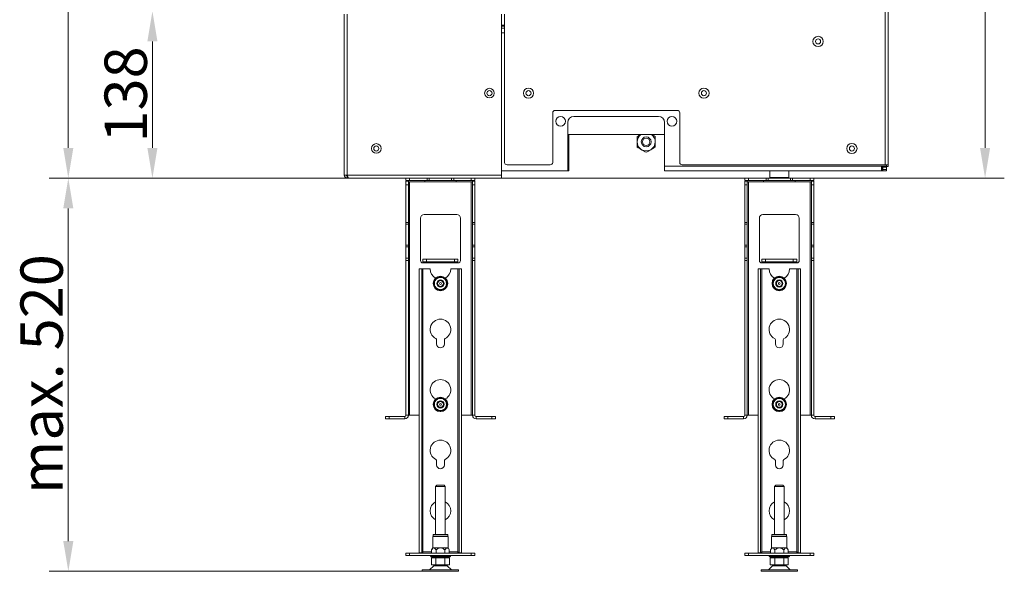
# Model space of a CAD drawing. Extents: x 3439 to 6506, y -1562 to 841.
# Drawn here: x 3439 to 4252, y -414 to 42 of the extents above; entities that cross this region are included whole.
import ezdxf

# ---------------------------------------------------------------- set-up
doc = ezdxf.new("R2010")
doc.units = 0
doc.header["$LTSCALE"] = 5
doc.layers.add('STELLFUSSVERLÄNGERUNG', color=3, linetype='Continuous')
doc.styles.add('Brunner 2014', font='arial.ttf', dxfattribs={"height": 35})
doc.dimstyles.new('Brunner 2014', dxfattribs={"dimscale": 5, "dimtxt": 35, "dimasz": 5, "dimexe": 3.175, "dimexo": 0, "dimgap": 0.762, "dimtad": 1, "dimdec": 0, "dimrnd": 1e-08, "dimtxsty": 'Brunner 2014', "dimcen": 0.09, "dimdle": 10, "dimclrd": 7, "dimclre": 7, "dimclrt": 7, "dimadec": 1, "dimazin": 2, "dimtfac": 0.666667, "dimtdec": 0, "dimtmove": 0, "dimatfit": 3, "dimldrblk": 'Filled-1', "dimfxl": 1, "dimtolj": 1, "dimlwd": 5, "dimlwe": 5, "dimarcsym": 0})

# ---------------------------------------------------------------- blocks, each defined once
blk = doc.blocks.new('*D112')
at = {"layer": 'Defpoints', "color": 0, "lineweight": 5}
for p in [(3639.97, 48.94), (3548.48, -89.06), (3710.47, -89.06)]:
    blk.add_point(p, dxfattribs=at)
at = {"layer": 'STELLFUSSVERLÄNGERUNG', "color": 7, "linetype": 'Continuous', "lineweight": 5}
for p, q in [((3639.97, 48.94), (3532.61, 48.94)), ((3548.48, 23.94), (3548.48, -64.06)), ((3710.47, -89.06), (3532.61, -89.06))]:
    blk.add_line(p, q, dxfattribs=at)
at = {"layer": 'STELLFUSSVERLÄNGERUNG', "color": 7, "lineweight": 5}
for points in [[(3544.32, 23.94), (3552.65, 23.94), (3548.48, 48.94)], [(3544.32, -64.06), (3552.65, -64.06), (3548.48, -89.06)]]:
    blk.add_solid(points, dxfattribs=at)
at = {"layer": 'STELLFUSSVERLÄNGERUNG', "color": 7, "insert": (3508.91, -19.9), "char_height": 35, "attachment_point": 2, "rotation": 90, "style": 'Brunner 2014'}
blk.add_mtext('\\A1;138', dxfattribs=at)
blk = doc.blocks.new('Filled-1')
at = {"color": 0}
for p, q in [((0, 0), (-1, 0.167)), ((-1, 0.167), (-1, -0.167)), ((-1, 0), (0, 0)), ((-1, -0.167), (0, 0))]:
    blk.add_line(p, q, dxfattribs=at)
at = {"color": 0, "flags": 128}
blk.add_lwpolyline([(-1, -0.167), (0, 0), (-1, 0.167), (-1, -0.167)], dxfattribs=at)
at = {"color": 0}
blk.add_solid([(-1, -0.167), (0, 0), (-1, 0.167), (-1, -0.167)], dxfattribs=at)
blk = doc.blocks.new('*D113')
at = {"layer": 'Defpoints', "color": 0, "lineweight": 5}
for p in [(3478.97, -89.06), (3710.47, -89.06), (3771.47, -414.16)]:
    blk.add_point(p, dxfattribs=at)
at = {"layer": 'STELLFUSSVERLÄNGERUNG', "color": 7, "linetype": 'Continuous', "lineweight": 5}
for p, q in [((3710.47, -89.06), (3463.09, -89.06)), ((3478.97, -389.16), (3478.97, -114.06)), ((3771.47, -414.16), (3463.09, -414.16))]:
    blk.add_line(p, q, dxfattribs=at)
at = {"layer": 'STELLFUSSVERLÄNGERUNG', "color": 7, "lineweight": 5}
for points in [[(3474.8, -114.06), (3483.14, -114.06), (3478.97, -89.06)], [(3474.8, -389.16), (3483.14, -389.16), (3478.97, -414.16)]]:
    blk.add_solid(points, dxfattribs=at)
at = {"layer": 'STELLFUSSVERLÄNGERUNG', "color": 3, "insert": (3439.42, -251.15), "char_height": 35, "attachment_point": 2, "rotation": 90, "style": 'Brunner 2014'}
blk.add_mtext('\\A1;max. 520', dxfattribs=at)
blk = doc.blocks.new('*D114')
at = {"layer": 'Defpoints', "color": 0, "lineweight": 5}
for p in [(4075.97, 840.94), (3836.97, -89.06), (4236.51, -89.06)]:
    blk.add_point(p, dxfattribs=at)
at = {"layer": 'STELLFUSSVERLÄNGERUNG', "color": 7, "linetype": 'Continuous', "lineweight": 5}
for p, q in [((4075.97, 840.94), (4252.39, 840.94)), ((4236.51, 815.94), (4236.51, -64.06)), ((3836.97, -89.06), (4252.39, -89.06))]:
    blk.add_line(p, q, dxfattribs=at)
at = {"layer": 'STELLFUSSVERLÄNGERUNG', "color": 7, "lineweight": 5}
for points in [[(4232.35, 815.94), (4240.68, 815.94), (4236.51, 840.94)], [(4232.35, -64.06), (4240.68, -64.06), (4236.51, -89.06)]]:
    blk.add_solid(points, dxfattribs=at)
at = {"layer": 'STELLFUSSVERLÄNGERUNG', "color": 7, "insert": (4196.94, 390.83), "char_height": 35, "attachment_point": 2, "rotation": 90, "style": 'Brunner 2014'}
blk.add_mtext('\\A1;930', dxfattribs=at)
blk = doc.blocks.new('*D115')
at = {"layer": 'Defpoints', "color": 0, "lineweight": 5}
for p in [(3720.63, 722.34), (3478.97, -89.06), (3710.47, -89.06)]:
    blk.add_point(p, dxfattribs=at)
at = {"layer": 'STELLFUSSVERLÄNGERUNG', "color": 7, "linetype": 'Continuous', "lineweight": 5}
for p, q in [((3720.63, 722.34), (3463.09, 722.34)), ((3478.97, 697.34), (3478.97, -64.06)), ((3710.47, -89.06), (3463.09, -89.06))]:
    blk.add_line(p, q, dxfattribs=at)
at = {"layer": 'STELLFUSSVERLÄNGERUNG', "color": 7, "lineweight": 5}
for points in [[(3474.8, 697.34), (3483.14, 697.34), (3478.97, 722.34)], [(3474.8, -64.06), (3483.14, -64.06), (3478.97, -89.06)]]:
    blk.add_solid(points, dxfattribs=at)
at = {"layer": 'STELLFUSSVERLÄNGERUNG', "color": 7, "insert": (3439.42, 310.29), "char_height": 35, "attachment_point": 2, "rotation": 90, "style": 'Brunner 2014'}
blk.add_mtext('\\A1;811', dxfattribs=at)

msp = doc.modelspace()

# ---------------------------------------------------------------- linework, layer by layer
at = {"color": 7, "linetype": 'Continuous', "lineweight": 18}
for p, q in [((4153.97, -78.06), (4153.97, 832.44)), ((4156.47, 832.44), (4156.47, -78.06)), ((3706.97, 46.44), (3706.97, -86.56)), ((3709.47, -86.56), (3709.47, 46.44)), ((3836.97, -86.56), (3836.97, 46.44)), ((3839.47, 46.44), (3839.47, -76.06)), ((3836.97, 36.44), (3839.47, 36.44)), ((3839.47, 34.94), (3836.97, 34.94)), ((3879.22, -76.06), (3879.22, -35.06)), ((3881.22, -33.06), (3982.22, -33.06)), ((3896.72, -38.06), (3966.72, -38.06)), ((3984.22, -35.06), (3984.22, -76.06)), ((3891.72, -79.06), (3891.72, -43.06)), ((3971.72, -43.06), (3971.72, -79.06)), ((3891.72, -53.06), (3971.72, -53.06)), ((3892.47, -79.06), (3892.47, -53.06)), ((3841.47, -78.06), (3877.22, -78.06)), ((3891.72, -83.06), (3891.72, -79.06)), ((3892.47, -80.06), (3891.72, -80.06)), ((3892.47, -79.06), (3892.47, -80.06)), ((3892.47, -83.06), (3892.47, -80.06)), ((3971.72, -79.06), (4150.97, -79.06)), ((3971.72, -79.06), (3971.72, -83.06)), ((3986.22, -78.06), (4153.97, -78.06)), ((4150.97, -79.06), (4154.97, -79.06)), ((4150.97, -83.06), (4150.97, -79.06)), ((4151.42, -80.06), (4150.97, -80.06)), ((4151.42, -83.06), (4151.42, -80.06)), ((4151.87, -80.06), (4151.42, -80.06)), ((4151.87, -83.06), (4151.87, -80.06)), ((4151.97, -80.06), (4151.87, -80.06)), ((4151.97, -79.06), (4151.97, -80.06)), ((4151.97, -80.06), (4154.97, -80.06)), ((4151.97, -82.06), (4151.97, -80.06)), ((4153.97, -78.06), (4156.47, -78.06)), ((4154.97, -78.06), (4154.97, -79.06)), ((4154.97, -80.06), (4154.97, -79.06)), ((4154.97, -79.36), (4156.47, -79.36)), ((4154.97, -82.06), (4154.97, -80.06)), ((4156.47, -79.36), (4156.47, -78.06)), ((3706.97, -86.56), (3709.47, -86.56)), ((3709.47, -86.56), (3836.97, -86.56)), ((3709.47, -87.56), (3709.47, -89.06)), ((3709.47, -87.56), (3709.74, -87.56)), ((3836.97, -83.06), (3891.72, -83.06)), ((3836.97, -89.06), (3836.97, -86.56)), ((3891.72, -83.06), (3892.47, -83.06)), ((3971.72, -83.06), (4150.97, -83.06)), ((4058.57, -88.66), (4058.57, -83.06)), ((4074.37, -83.06), (4074.37, -88.66)), ((4150.97, -83.06), (4151.42, -83.06)), ((4151.42, -83.06), (4151.87, -83.06)), ((4151.87, -83.06), (4151.97, -83.06)), ((4154.97, -82.06), (4151.97, -82.06)), ((4151.97, -82.06), (4151.97, -83.06)), ((4151.97, -83.06), (4154.97, -83.06)), ((4154.97, -83.06), (4154.97, -82.06))]:
    msp.add_line(p, q, dxfattribs=at)
at = {"color": 8, "linetype": 'Continuous', "lineweight": 18}
for p, q in [((3836.97, 37.44), (3839.47, 37.44)), ((3836.97, 30.94), (3839.47, 30.94)), ((3891.72, -79.06), (3892.47, -79.06))]:
    msp.add_line(p, q, dxfattribs=at)
at = {"color": 3, "linetype": 'Continuous', "lineweight": 18, "true_color": 0x00ff00}
for p, q in [((3709.47, -89.06), (3710.47, -89.06)), ((3710.47, -89.06), (3836.97, -89.06)), ((3757.97, -89.16), (3757.97, -91.16)), ((3760.97, -89.16), (3757.97, -89.16)), ((3760.97, -91.16), (3760.97, -89.16)), ((3760.97, -89.16), (3775.52, -89.16)), ((3775.52, -89.16), (3775.52, -91.16)), ((3777.28, -89.16), (3775.52, -89.16)), ((3777.28, -91.16), (3777.28, -89.16)), ((3777.28, -89.16), (3795.66, -89.16)), ((3779.07, -89.16), (3778.97, -89.06)), ((3793.97, -89.06), (3793.87, -89.16)), ((3795.66, -89.16), (3795.66, -91.16)), ((3797.42, -89.16), (3795.66, -89.16)), ((3797.42, -91.16), (3797.42, -89.16)), ((3797.42, -89.16), (3811.97, -89.16)), ((3811.97, -89.16), (3811.97, -91.16)), ((3814.97, -89.16), (3811.97, -89.16)), ((3814.97, -91.16), (3814.97, -89.16)), ((4037.97, -89.16), (4037.97, -91.16)), ((4040.97, -89.16), (4037.97, -89.16)), ((4040.97, -91.16), (4040.97, -89.16)), ((4040.97, -89.16), (4055.52, -89.16)), ((4055.52, -89.16), (4055.52, -91.16)), ((4057.28, -89.16), (4055.52, -89.16)), ((4057.28, -91.16), (4057.28, -89.16)), ((4057.28, -89.16), (4075.66, -89.16)), ((4059.07, -89.16), (4058.57, -88.66)), ((4074.37, -88.66), (4058.57, -88.66)), ((4074.37, -88.66), (4073.87, -89.16)), ((4075.66, -89.16), (4075.66, -91.16)), ((4077.42, -89.16), (4075.66, -89.16)), ((4077.42, -91.16), (4077.42, -89.16)), ((4077.42, -89.16), (4091.97, -89.16)), ((4091.97, -89.16), (4091.97, -91.16)), ((4094.97, -89.16), (4091.97, -89.16)), ((4094.97, -91.16), (4094.97, -89.16)), ((3757.97, -91.16), (3760.97, -91.16)), ((3759.97, -91.66), (3757.97, -91.66)), ((3757.97, -91.66), (3757.97, -94.66)), ((3757.97, -94.66), (3759.97, -94.66)), ((3757.97, -94.66), (3757.97, -125.84)), ((3759.97, -94.66), (3759.97, -91.66)), ((3760.97, -92.16), (3759.97, -92.16)), ((3759.97, -94.66), (3759.97, -125.84)), ((3760.97, -91.16), (3775.52, -91.16)), ((3760.97, -92.16), (3760.97, -285.16)), ((3760.97, -92.16), (3773.47, -92.16)), ((3773.47, -92.16), (3773.47, -91.16)), ((3799.47, -92.16), (3773.47, -92.16)), ((3775.52, -91.16), (3777.28, -91.16)), ((3777.28, -91.16), (3795.66, -91.16)), ((3795.66, -91.16), (3797.42, -91.16)), ((3797.42, -91.16), (3811.97, -91.16)), ((3799.47, -91.16), (3799.47, -92.16)), ((3811.97, -92.16), (3799.47, -92.16)), ((3811.97, -91.16), (3814.97, -91.16)), ((3811.97, -92.16), (3811.97, -285.16)), ((3812.97, -92.16), (3811.97, -92.16)), ((3814.97, -91.66), (3812.97, -91.66)), ((3812.97, -91.66), (3812.97, -94.66)), ((3812.97, -94.66), (3814.97, -94.66)), ((3812.97, -94.66), (3812.97, -125.84)), ((3814.97, -94.66), (3814.97, -91.66)), ((3814.97, -94.66), (3814.97, -125.84)), ((4037.97, -91.16), (4040.97, -91.16)), ((4039.97, -91.66), (4037.97, -91.66)), ((4037.97, -91.66), (4037.97, -94.66)), ((4037.97, -94.66), (4039.97, -94.66)), ((4037.97, -94.66), (4037.97, -125.84)), ((4039.97, -94.66), (4039.97, -91.66)), ((4040.97, -92.16), (4039.97, -92.16)), ((4039.97, -94.66), (4039.97, -125.84)), ((4040.97, -91.16), (4055.52, -91.16)), ((4040.97, -92.16), (4040.97, -285.16)), ((4040.97, -92.16), (4053.47, -92.16)), ((4053.47, -92.16), (4053.47, -91.16)), ((4079.47, -92.16), (4053.47, -92.16)), ((4055.52, -91.16), (4057.28, -91.16)), ((4057.28, -91.16), (4075.66, -91.16)), ((4075.66, -91.16), (4077.42, -91.16)), ((4077.42, -91.16), (4091.97, -91.16)), ((4079.47, -91.16), (4079.47, -92.16)), ((4091.97, -92.16), (4079.47, -92.16)), ((4091.97, -91.16), (4094.97, -91.16)), ((4091.97, -92.16), (4091.97, -285.16)), ((4092.97, -92.16), (4091.97, -92.16)), ((4094.97, -91.66), (4092.97, -91.66)), ((4092.97, -91.66), (4092.97, -94.66)), ((4092.97, -94.66), (4094.97, -94.66)), ((4092.97, -94.66), (4092.97, -125.84)), ((4094.97, -94.66), (4094.97, -91.66)), ((4094.97, -94.66), (4094.97, -125.84)), ((3772.97, -119.16), (3799.97, -119.16)), ((4052.97, -119.16), (4079.97, -119.16)), ((3759.97, -125.84), (3757.97, -125.84)), ((3757.97, -125.84), (3757.97, -127.25)), ((3757.97, -127.25), (3759.97, -127.25)), ((3757.97, -144.58), (3757.97, -127.25)), ((3759.97, -127.25), (3759.97, -125.84)), ((3759.97, -144.58), (3759.97, -127.25)), ((3769.97, -157.16), (3769.97, -122.16)), ((3802.97, -122.16), (3802.97, -157.16)), ((3814.97, -125.84), (3812.97, -125.84)), ((3812.97, -125.84), (3812.97, -127.25)), ((3812.97, -127.25), (3814.97, -127.25)), ((3812.97, -127.25), (3812.97, -144.58)), ((3814.97, -127.25), (3814.97, -125.84)), ((3814.97, -127.25), (3814.97, -144.58)), ((4039.97, -125.84), (4037.97, -125.84)), ((4037.97, -125.84), (4037.97, -127.25)), ((4037.97, -127.25), (4039.97, -127.25)), ((4037.97, -144.58), (4037.97, -127.25)), ((4039.97, -127.25), (4039.97, -125.84)), ((4039.97, -144.58), (4039.97, -127.25)), ((4049.97, -157.16), (4049.97, -122.16)), ((4082.97, -122.16), (4082.97, -157.16)), ((4094.97, -125.84), (4092.97, -125.84)), ((4092.97, -125.84), (4092.97, -127.25)), ((4092.97, -127.25), (4094.97, -127.25)), ((4092.97, -127.25), (4092.97, -144.58)), ((4094.97, -127.25), (4094.97, -125.84)), ((4094.97, -127.25), (4094.97, -144.58)), ((3759.97, -144.58), (3757.97, -144.58)), ((3757.97, -144.58), (3757.97, -145.99)), ((3757.97, -145.99), (3759.97, -145.99)), ((3757.97, -155.16), (3757.97, -145.99)), ((3759.97, -145.99), (3759.97, -144.58)), ((3759.97, -155.16), (3759.97, -145.99)), ((3814.97, -144.58), (3812.97, -144.58)), ((3812.97, -144.58), (3812.97, -145.99)), ((3812.97, -145.99), (3814.97, -145.99)), ((3812.97, -145.99), (3812.97, -155.16)), ((3814.97, -145.99), (3814.97, -144.58)), ((3814.97, -145.99), (3814.97, -155.16)), ((4039.97, -144.58), (4037.97, -144.58)), ((4037.97, -144.58), (4037.97, -145.99)), ((4037.97, -145.99), (4039.97, -145.99)), ((4037.97, -155.16), (4037.97, -145.99)), ((4039.97, -145.99), (4039.97, -144.58)), ((4039.97, -155.16), (4039.97, -145.99)), ((4094.97, -144.58), (4092.97, -144.58)), ((4092.97, -144.58), (4092.97, -145.99)), ((4092.97, -145.99), (4094.97, -145.99)), ((4092.97, -145.99), (4092.97, -155.16)), ((4094.97, -145.99), (4094.97, -144.58)), ((4094.97, -145.99), (4094.97, -155.16)), ((3759.97, -155.16), (3757.97, -155.16)), ((3757.97, -155.16), (3757.97, -157.16)), ((3757.97, -157.16), (3759.97, -157.16)), ((3757.97, -157.16), (3757.97, -285.16)), ((3759.97, -157.16), (3759.97, -155.16)), ((3759.97, -157.16), (3759.97, -285.16)), ((3771.97, -156.16), (3771.97, -158.16)), ((3774.97, -156.16), (3771.97, -156.16)), ((3771.97, -158.16), (3774.97, -158.16)), ((3771.97, -159.16), (3771.97, -158.16)), ((3800.97, -159.16), (3771.97, -159.16)), ((3774.97, -158.16), (3774.97, -156.16)), ((3774.97, -156.16), (3797.97, -156.16)), ((3774.97, -158.16), (3797.97, -158.16)), ((3797.97, -156.16), (3797.97, -158.16)), ((3800.97, -156.16), (3797.97, -156.16)), ((3797.97, -158.16), (3800.97, -158.16)), ((3800.97, -158.16), (3800.97, -156.16)), ((3800.97, -158.16), (3800.97, -159.16)), ((3814.97, -155.16), (3812.97, -155.16)), ((3812.97, -155.16), (3812.97, -157.16)), ((3812.97, -157.16), (3814.97, -157.16)), ((3812.97, -157.16), (3812.97, -285.16)), ((3814.97, -157.16), (3814.97, -155.16)), ((3814.97, -157.16), (3814.97, -285.16)), ((4039.97, -155.16), (4037.97, -155.16)), ((4037.97, -155.16), (4037.97, -157.16)), ((4037.97, -157.16), (4039.97, -157.16)), ((4037.97, -157.16), (4037.97, -285.16)), ((4039.97, -157.16), (4039.97, -155.16)), ((4039.97, -157.16), (4039.97, -285.16)), ((4051.97, -156.16), (4051.97, -158.16)), ((4054.97, -156.16), (4051.97, -156.16)), ((4051.97, -158.16), (4054.97, -158.16)), ((4051.97, -159.16), (4051.97, -158.16)), ((4080.97, -159.16), (4051.97, -159.16)), ((4054.97, -158.16), (4054.97, -156.16)), ((4054.97, -156.16), (4077.97, -156.16)), ((4054.97, -158.16), (4077.97, -158.16)), ((4077.97, -156.16), (4077.97, -158.16)), ((4080.97, -156.16), (4077.97, -156.16)), ((4077.97, -158.16), (4080.97, -158.16)), ((4080.97, -158.16), (4080.97, -156.16)), ((4080.97, -158.16), (4080.97, -159.16)), ((4094.97, -155.16), (4092.97, -155.16)), ((4092.97, -155.16), (4092.97, -157.16)), ((4092.97, -157.16), (4094.97, -157.16)), ((4092.97, -157.16), (4092.97, -285.16)), ((4094.97, -157.16), (4094.97, -155.16)), ((4094.97, -157.16), (4094.97, -285.16)), ((3770.97, -164.16), (3768.97, -164.16)), ((3768.97, -164.16), (3768.97, -398.76)), ((3770.97, -164.16), (3770.97, -398.76)), ((3771.97, -164.16), (3770.97, -164.16)), ((3771.97, -164.16), (3771.97, -398.16)), ((3777.97, -164.16), (3771.97, -164.16)), ((3786.47, -170.39), (3788.97, -171.83)), ((3800.97, -164.16), (3794.97, -164.16)), ((3800.97, -164.16), (3800.97, -398.16)), ((3801.97, -164.16), (3800.97, -164.16)), ((3803.97, -164.16), (3801.97, -164.16)), ((3801.97, -164.16), (3801.97, -398.76)), ((3803.97, -164.16), (3803.97, -398.76)), ((4050.97, -164.16), (4048.97, -164.16)), ((4048.97, -164.16), (4048.97, -398.76)), ((4050.97, -164.16), (4050.97, -398.76)), ((4051.97, -164.16), (4050.97, -164.16)), ((4051.97, -164.16), (4051.97, -398.16)), ((4057.97, -164.16), (4051.97, -164.16)), ((4066.47, -170.39), (4068.97, -171.83)), ((4080.97, -164.16), (4074.97, -164.16)), ((4080.97, -164.16), (4080.97, -398.16)), ((4081.97, -164.16), (4080.97, -164.16)), ((4083.97, -164.16), (4081.97, -164.16)), ((4081.97, -164.16), (4081.97, -398.76)), ((4083.97, -164.16), (4083.97, -398.76)), ((3781.47, -173.28), (3783.97, -171.83)), ((4061.47, -173.28), (4063.97, -171.83)), ((3786.47, -181.94), (3783.97, -180.49)), ((3791.47, -179.05), (3788.97, -180.49)), ((4066.47, -181.94), (4063.97, -180.49)), ((4071.47, -179.05), (4068.97, -180.49)), ((3783.22, -226.16), (3783.22, -222.66)), ((3789.72, -222.66), (3789.72, -226.16)), ((4063.22, -226.16), (4063.22, -222.66)), ((4069.72, -222.66), (4069.72, -226.16)), ((3781.47, -273.28), (3783.97, -271.83)), ((3786.47, -270.39), (3788.97, -271.83)), ((4061.47, -273.28), (4063.97, -271.83)), ((4066.47, -270.39), (4068.97, -271.83)), ((3786.47, -281.94), (3783.97, -280.49)), ((3791.47, -279.05), (3788.97, -280.49)), ((4066.47, -281.94), (4063.97, -280.49)), ((4071.47, -279.05), (4068.97, -280.49)), ((3740.97, -286.16), (3740.97, -288.16)), ((3743.97, -286.16), (3740.97, -286.16)), ((3740.97, -288.16), (3743.97, -288.16)), ((3743.97, -286.16), (3756.97, -286.16)), ((3743.97, -288.16), (3743.97, -286.16)), ((3743.97, -288.16), (3756.97, -288.16)), ((3756.97, -286.16), (3756.97, -288.16)), ((3757.97, -285.16), (3759.97, -285.16)), ((3760.97, -285.16), (3759.97, -285.16)), ((3768.97, -285.16), (3760.97, -285.16)), ((3811.97, -285.16), (3803.97, -285.16)), ((3812.97, -285.16), (3811.97, -285.16)), ((3812.97, -285.16), (3814.97, -285.16)), ((3815.97, -286.16), (3815.97, -288.16)), ((3815.97, -286.16), (3828.97, -286.16)), ((3815.97, -288.16), (3828.97, -288.16)), ((3831.97, -286.16), (3828.97, -286.16)), ((3828.97, -286.16), (3828.97, -288.16)), ((3828.97, -288.16), (3831.97, -288.16)), ((3831.97, -288.16), (3831.97, -286.16)), ((4020.97, -286.16), (4020.97, -288.16)), ((4023.97, -286.16), (4020.97, -286.16)), ((4020.97, -288.16), (4023.97, -288.16)), ((4023.97, -286.16), (4036.97, -286.16)), ((4023.97, -288.16), (4023.97, -286.16)), ((4023.97, -288.16), (4036.97, -288.16)), ((4036.97, -286.16), (4036.97, -288.16)), ((4037.97, -285.16), (4039.97, -285.16)), ((4040.97, -285.16), (4039.97, -285.16)), ((4048.97, -285.16), (4040.97, -285.16)), ((4091.97, -285.16), (4083.97, -285.16)), ((4092.97, -285.16), (4091.97, -285.16)), ((4092.97, -285.16), (4094.97, -285.16)), ((4095.97, -286.16), (4095.97, -288.16)), ((4095.97, -286.16), (4108.97, -286.16)), ((4095.97, -288.16), (4108.97, -288.16)), ((4108.97, -286.16), (4108.97, -288.16)), ((4111.97, -286.16), (4108.97, -286.16)), ((4108.97, -288.16), (4111.97, -288.16)), ((4111.97, -288.16), (4111.97, -286.16)), ((3783.22, -326.16), (3783.22, -322.66)), ((3789.72, -322.66), (3789.72, -326.16)), ((4063.22, -326.16), (4063.22, -322.66)), ((4069.72, -322.66), (4069.72, -326.16)), ((3782.47, -343.91), (3783.47, -342.91)), ((3782.47, -383.76), (3782.47, -343.91)), ((3782.47, -343.91), (3790.47, -343.91)), ((3789.47, -342.91), (3783.47, -342.91)), ((3789.47, -342.91), (3790.47, -343.91)), ((3790.47, -343.91), (3790.47, -383.76)), ((4062.47, -343.91), (4063.47, -342.91)), ((4062.47, -383.76), (4062.47, -343.91)), ((4062.47, -343.91), (4070.47, -343.91)), ((4069.47, -342.91), (4063.47, -342.91)), ((4069.47, -342.91), (4070.47, -343.91)), ((4070.47, -343.91), (4070.47, -383.76)), ((3780.12, -394.76), (3780.12, -385.36)), ((3780.12, -385.36), (3789.64, -385.36)), ((3780.42, -385.36), (3780.42, -383.96)), ((3780.42, -383.96), (3789.49, -383.96)), ((3780.62, -383.76), (3789.39, -383.76)), ((3789.39, -383.76), (3792.32, -383.76)), ((3789.49, -383.96), (3792.52, -383.96)), ((3789.64, -385.36), (3792.82, -385.36)), ((3792.52, -383.96), (3792.52, -385.36)), ((3792.82, -385.36), (3792.82, -394.76)), ((4060.12, -394.76), (4060.12, -385.36)), ((4060.12, -385.36), (4069.64, -385.36)), ((4060.42, -385.36), (4060.42, -383.96)), ((4060.42, -383.96), (4069.49, -383.96)), ((4060.62, -383.76), (4069.39, -383.76)), ((4069.39, -383.76), (4072.32, -383.76)), ((4069.49, -383.96), (4072.52, -383.96)), ((4069.64, -385.36), (4072.82, -385.36)), ((4072.52, -383.96), (4072.52, -385.36)), ((4072.82, -385.36), (4072.82, -394.76)), ((3771.97, -399.16), (3771.97, -398.16)), ((3771.97, -398.16), (3779.14, -398.16)), ((3779.14, -396.47), (3780.12, -394.76)), ((3779.14, -396.47), (3779.14, -399.16)), ((3780.12, -394.76), (3780.97, -394.76)), ((3780.97, -394.76), (3786.47, -394.76)), ((3782.8, -396.47), (3782.8, -399.16)), ((3786.47, -394.76), (3791.97, -394.76)), ((3790.14, -396.47), (3790.14, -399.16)), ((3791.97, -394.76), (3792.82, -394.76)), ((3792.82, -394.76), (3793.8, -396.47)), ((3793.8, -396.47), (3793.8, -399.16)), ((3793.8, -398.16), (3800.97, -398.16)), ((3800.97, -398.16), (3800.97, -399.16)), ((4051.97, -399.16), (4051.97, -398.16)), ((4051.97, -398.16), (4059.14, -398.16)), ((4059.14, -396.47), (4060.12, -394.76)), ((4059.14, -396.47), (4059.14, -399.16)), ((4060.12, -394.76), (4060.97, -394.76)), ((4060.97, -394.76), (4066.47, -394.76)), ((4062.8, -396.47), (4062.8, -399.16)), ((4066.47, -394.76), (4071.97, -394.76)), ((4070.14, -396.47), (4070.14, -399.16)), ((4071.97, -394.76), (4072.82, -394.76)), ((4072.82, -394.76), (4073.8, -396.47)), ((4073.8, -396.47), (4073.8, -399.16)), ((4073.8, -398.16), (4080.97, -398.16)), ((4080.97, -398.16), (4080.97, -399.16)), ((3757.97, -399.16), (3757.97, -401.16)), ((3760.97, -399.16), (3757.97, -399.16)), ((3757.97, -401.16), (3760.97, -401.16)), ((3811.97, -399.16), (3760.97, -399.16)), ((3760.97, -401.16), (3760.97, -399.16)), ((3811.97, -401.16), (3760.97, -401.16)), ((3768.97, -398.76), (3770.97, -398.76)), ((3778.15, -401.77), (3778.15, -401.16)), ((3778.65, -402.05), (3778.15, -401.77)), ((3794.79, -401.77), (3778.15, -401.77)), ((3778.65, -402.05), (3794.29, -402.05)), ((3779.02, -402.91), (3779.02, -408.91)), ((3779.02, -402.91), (3782.75, -402.91)), ((3782.47, -402.91), (3782.47, -402.05)), ((3782.75, -402.91), (3782.75, -408.91)), ((3782.75, -402.91), (3790.19, -402.91)), ((3790.19, -402.91), (3790.19, -408.91)), ((3790.19, -402.91), (3793.92, -402.91)), ((3790.47, -402.05), (3790.47, -402.91)), ((3793.92, -402.91), (3793.92, -408.91)), ((3794.79, -401.77), (3794.29, -402.05)), ((3794.79, -401.16), (3794.79, -401.77)), ((3801.97, -398.76), (3803.97, -398.76)), ((3811.97, -399.16), (3811.97, -401.16)), ((3814.97, -399.16), (3811.97, -399.16)), ((3811.97, -401.16), (3814.97, -401.16)), ((3814.97, -401.16), (3814.97, -399.16)), ((4037.97, -399.16), (4037.97, -401.16)), ((4040.97, -399.16), (4037.97, -399.16)), ((4037.97, -401.16), (4040.97, -401.16)), ((4091.97, -399.16), (4040.97, -399.16)), ((4040.97, -401.16), (4040.97, -399.16)), ((4091.97, -401.16), (4040.97, -401.16)), ((4048.97, -398.76), (4050.97, -398.76)), ((4058.15, -401.77), (4058.15, -401.16)), ((4058.65, -402.05), (4058.15, -401.77)), ((4074.79, -401.77), (4058.15, -401.77)), ((4058.65, -402.05), (4074.29, -402.05)), ((4059.02, -402.91), (4059.02, -408.91)), ((4059.02, -402.91), (4062.75, -402.91)), ((4062.47, -402.91), (4062.47, -402.05)), ((4062.75, -402.91), (4062.75, -408.91)), ((4062.75, -402.91), (4070.19, -402.91)), ((4070.19, -402.91), (4070.19, -408.91)), ((4070.19, -402.91), (4073.92, -402.91)), ((4070.47, -402.05), (4070.47, -402.91)), ((4073.92, -402.91), (4073.92, -408.91)), ((4074.79, -401.77), (4074.29, -402.05)), ((4074.79, -401.16), (4074.79, -401.77)), ((4081.97, -398.76), (4083.97, -398.76)), ((4091.97, -399.16), (4091.97, -401.16)), ((4094.97, -399.16), (4091.97, -399.16)), ((4091.97, -401.16), (4094.97, -401.16)), ((4094.97, -401.16), (4094.97, -399.16)), ((3771.47, -414.16), (3771.47, -412.96)), ((3786.47, -412.96), (3771.47, -412.96)), ((3786.47, -414.16), (3771.47, -414.16)), ((3777.47, -412.96), (3780.89, -409.71)), ((3779.02, -408.91), (3782.75, -408.91)), ((3780.89, -409.71), (3786.47, -409.71)), ((3786.47, -409.16), (3782.27, -409.16)), ((3782.75, -408.91), (3790.19, -408.91)), ((3783.97, -409.16), (3783.97, -408.91)), ((3790.67, -409.16), (3786.47, -409.16)), ((3786.47, -409.71), (3792.05, -409.71)), ((3801.47, -412.96), (3786.47, -412.96)), ((3801.47, -414.16), (3786.47, -414.16)), ((3788.97, -408.91), (3788.97, -409.16)), ((3790.19, -408.91), (3793.92, -408.91)), ((3792.05, -409.71), (3795.47, -412.96)), ((3801.47, -412.96), (3801.47, -414.16)), ((4051.47, -414.16), (4051.47, -412.96)), ((4066.47, -412.96), (4051.47, -412.96)), ((4066.47, -414.16), (4051.47, -414.16)), ((4057.47, -412.96), (4060.89, -409.71)), ((4059.02, -408.91), (4062.75, -408.91)), ((4060.89, -409.71), (4066.47, -409.71)), ((4066.47, -409.16), (4062.27, -409.16)), ((4062.75, -408.91), (4070.19, -408.91)), ((4063.97, -409.16), (4063.97, -408.91)), ((4070.67, -409.16), (4066.47, -409.16)), ((4066.47, -409.71), (4072.05, -409.71)), ((4081.47, -412.96), (4066.47, -412.96)), ((4081.47, -414.16), (4066.47, -414.16)), ((4068.97, -408.91), (4068.97, -409.16)), ((4070.19, -408.91), (4073.92, -408.91)), ((4072.05, -409.71), (4075.47, -412.96)), ((4081.47, -412.96), (4081.47, -414.16))]:
    msp.add_line(p, q, dxfattribs=at)
at = {"color": 7, "linetype": 'Continuous', "lineweight": 18}
for centre, radius in [((4098.47, 23.94), 4.25), ((4098.47, 23.94), 2.1), ((3826.97, -18.81), 4), ((3859.22, -18.81), 4.25), ((4004.22, -18.81), 4.25), ((3826.97, -18.81), 2.1), ((3859.22, -18.81), 2.1), ((4004.22, -18.81), 2.1), ((3885.72, -42.06), 4), ((3977.72, -42.06), 4), ((3956.47, -59.06), 4.05), ((3956.47, -59.06), 3), ((3733.47, -64.56), 4), ((3733.47, -64.56), 2.1), ((4126.47, -64.56), 4.25), ((4126.47, -64.56), 2.1)]:
    msp.add_circle(centre, radius, dxfattribs=at)
at = {"color": 3, "linetype": 'Continuous', "lineweight": 18, "true_color": 0x00ff00}
for centre, radius in [((3786.47, -176.16), 6), ((4066.47, -176.16), 6), ((3786.47, -176.16), 3), ((3786.47, -176.16), 2.39), ((3786.47, -176.16), 0.759), ((4066.47, -176.16), 3), ((4066.47, -176.16), 2.39), ((4066.47, -176.16), 0.759), ((3786.47, -276.16), 6), ((3786.47, -276.16), 3), ((3786.47, -276.16), 2.39), ((3786.47, -276.16), 0.759), ((4066.47, -276.16), 6), ((4066.47, -276.16), 3), ((4066.47, -276.16), 2.39), ((4066.47, -276.16), 0.759)]:
    msp.add_circle(centre, radius, dxfattribs=at)
at = {"color": 7, "linetype": 'Continuous', "lineweight": 18}
for centre, radius, start, end in [((3881.22, -35.06), 2, 90, 180), ((3896.72, -43.06), 5, 90, 180), ((3966.72, -43.06), 5, 0, 90), ((3982.22, -35.06), 2, 0, 90), ((3956.47, -59.06), 7.5, 126.8699, 180), ((3956.47, -59.06), 7.5, 0, 53.1301), ((3956.47, -59.06), 7.5, 180, 240), ((3956.47, -59.06), 7.5, 300, 0), ((3956.47, -59.06), 7.5, 240, 300), ((3841.47, -76.06), 2, 180, 270), ((3877.22, -76.06), 2, 270, 0), ((3986.22, -76.06), 2, 180, 270), ((3709.47, -86.56), 2.5, 180, 270), ((3709.47, -86.56), 1, 180, 270)]:
    msp.add_arc(centre, radius, start, end, dxfattribs=at)
at = {"color": 3, "linetype": 'Continuous', "lineweight": 18, "true_color": 0x00ff00}
for centre, radius, start, end in [((3772.97, -122.16), 3, 90, 180), ((3799.97, -122.16), 3, 0, 90), ((4052.97, -122.16), 3, 90, 180), ((4079.97, -122.16), 3, 0, 90), ((3771.97, -157.16), 2, 180, 270), ((3800.97, -157.16), 2, 270, 0), ((4051.97, -157.16), 2, 180, 270), ((4080.97, -157.16), 2, 270, 0), ((3786.47, -164.16), 8.5, 180, 242.07709), ((3786.47, -176.16), 5.5, 98.06588, 142.01815), ((3786.47, -176.16), 5.5, 36.72427, 83.43218), ((3786.47, -164.16), 8.5, 297.92291, 0), ((4066.47, -164.16), 8.5, 180, 242.07709), ((4066.47, -176.16), 5.5, 98.06588, 142.01815), ((4066.47, -176.16), 5.5, 36.72427, 83.43218), ((4066.47, -164.16), 8.5, 297.92291, 0), ((3786.47, -176.16), 5.5, 155.51535, 203.66395), ((3786.47, -176.16), 5, 120, 180), ((3786.47, -176.16), 5, 180, 240), ((3786.47, -176.16), 5, 60, 120), ((3786.47, -176.16), 5, 0, 60), ((3786.47, -176.16), 5, 300, 0), ((3786.47, -176.16), 5.5, 337.44604, 22.80819), ((4066.47, -176.16), 5.5, 155.51535, 203.66395), ((4066.47, -176.16), 5, 120, 180), ((4066.47, -176.16), 5, 180, 240), ((4066.47, -176.16), 5, 60, 120), ((4066.47, -176.16), 5, 0, 60), ((4066.47, -176.16), 5, 300, 0), ((4066.47, -176.16), 5.5, 337.44604, 22.80819), ((3786.47, -176.16), 5.5, 217.49368, 262.18022), ((3786.47, -176.16), 5, 240, 300), ((3786.47, -176.16), 5.5, 276.55778, 321.98461), ((4066.47, -176.16), 5.5, 217.49368, 262.18022), ((4066.47, -176.16), 5, 240, 300), ((4066.47, -176.16), 5.5, 276.55778, 321.98461), ((3786.47, -214.16), 8.5, 296.57497, 243.42503), ((4066.47, -214.16), 8.5, 296.57497, 243.42503), ((3782.22, -222.66), 1, 0, 63.42503), ((3786.47, -226.16), 3.25, 180, 0), ((3790.72, -222.66), 1, 116.57497, 180), ((4062.22, -222.66), 1, 0, 63.42503), ((4066.47, -226.16), 3.25, 180, 0), ((4070.72, -222.66), 1, 116.57497, 180), ((3786.47, -264.16), 8.5, 297.92291, 242.07709), ((4066.47, -264.16), 8.5, 297.92291, 242.07709), ((3786.47, -276.16), 5.5, 155.51535, 203.66395), ((3786.47, -276.16), 5, 120, 180), ((3786.47, -276.16), 5, 180, 240), ((3786.47, -276.16), 5.5, 98.06588, 142.01815), ((3786.47, -276.16), 5, 60, 120), ((3786.47, -276.16), 5.5, 36.72427, 83.43218), ((3786.47, -276.16), 5, 0, 60), ((3786.47, -276.16), 5, 300, 0), ((3786.47, -276.16), 5.5, 337.44604, 22.80819), ((4066.47, -276.16), 5.5, 155.51535, 203.66395), ((4066.47, -276.16), 5, 120, 180), ((4066.47, -276.16), 5, 180, 240), ((4066.47, -276.16), 5.5, 98.06588, 142.01815), ((4066.47, -276.16), 5, 60, 120), ((4066.47, -276.16), 5.5, 36.72427, 83.43218), ((4066.47, -276.16), 5, 0, 60), ((4066.47, -276.16), 5, 300, 0), ((4066.47, -276.16), 5.5, 337.44604, 22.80819), ((3786.47, -276.16), 5.5, 217.49368, 262.18022), ((3786.47, -276.16), 5, 240, 300), ((3786.47, -276.16), 5.5, 276.55778, 321.98461), ((4066.47, -276.16), 5.5, 217.49368, 262.18022), ((4066.47, -276.16), 5, 240, 300), ((4066.47, -276.16), 5.5, 276.55778, 321.98461), ((3756.97, -285.16), 3, 270, 0), ((3756.97, -285.16), 1, 270, 0), ((3815.97, -285.16), 3, 180, 270), ((3815.97, -285.16), 1, 180, 270), ((4036.97, -285.16), 1, 270, 0), ((4036.97, -285.16), 3, 270, 0), ((4095.97, -285.16), 3, 180, 270), ((4095.97, -285.16), 1, 180, 270), ((3786.47, -314.16), 8.5, 296.57497, 243.42503), ((4066.47, -314.16), 8.5, 296.57497, 243.42503), ((3782.22, -322.66), 1, 0, 63.42503), ((3790.72, -322.66), 1, 116.57497, 180), ((4062.22, -322.66), 1, 0, 63.42503), ((4070.72, -322.66), 1, 116.57497, 180), ((3786.47, -326.16), 3.25, 180, 0), ((4066.47, -326.16), 3.25, 180, 0), ((3786.47, -364.16), 8.5, 118.07249, 241.92751), ((3786.47, -364.16), 8.5, 298.07249, 61.92751), ((4066.47, -364.16), 8.5, 118.07249, 241.92751), ((4066.47, -364.16), 8.5, 298.07249, 61.92751), ((3780.62, -383.96), 0.2, 90, 180), ((3792.32, -383.96), 0.2, 0, 90), ((4060.62, -383.96), 0.2, 90, 180), ((4072.32, -383.96), 0.2, 0, 90), ((3782.27, -411.16), 2, 90, 133.5312), ((3790.67, -411.16), 2, 46.4688, 90), ((4062.27, -411.16), 2, 90, 133.5312), ((4070.67, -411.16), 2, 46.4688, 90)]:
    msp.add_arc(centre, radius, start, end, dxfattribs=at)
at = {"color": 7, "linetype": 'Continuous', "lineweight": 18}
for points, knots in [([(3948.97, -54.73), (3949.48, -54.44), (3950.4, -53.91), (3951.41, -53.32), (3951.86, -53.06)], [0, 0, 0, 0, 0.555223, 1, 1, 1, 1]), ([(3948.97, -59.06), (3948.97, -59.01), (3948.97, -58.45), (3948.97, -57.35), (3948.97, -55.95), (3948.97, -55.1), (3948.97, -54.73)], [0, 0, 0, 0, 0.033078, 0.375382, 0.729768, 1, 1, 1, 1]), ([(3961.08, -53.06), (3961.45, -53.28), (3962.46, -53.86), (3963.38, -54.39), (3963.97, -54.73)], [0, 0, 0, 0, 0.3626565, 1, 1, 1, 1]), ([(3963.97, -54.73), (3963.97, -55.1), (3963.97, -55.94), (3963.97, -57.33), (3963.97, -58.43), (3963.97, -59.01), (3963.97, -59.06)], [0, 0, 0, 0, 0.270236, 0.61345, 0.966921, 1, 1, 1, 1]), ([(3948.97, -63.39), (3948.97, -62.89), (3948.97, -61.53), (3948.97, -60.02), (3948.97, -59.06)], [0, 0, 0, 0, 0.368082, 1, 1, 1, 1]), ([(3952.72, -65.56), (3952.06, -65.18), (3950.75, -64.42), (3949.56, -63.73), (3948.97, -63.39)], [0, 0, 0, 0, 0.504, 1, 1, 1, 1]), ([(3963.97, -63.39), (3963.46, -63.69), (3962.41, -64.29), (3961.12, -65.04), (3960.38, -65.47), (3960.22, -65.56)], [0, 0, 0, 0, 0.432385, 0.87955, 1, 1, 1, 1]), ([(3963.97, -59.06), (3963.97, -60.02), (3963.97, -61.53), (3963.97, -62.89), (3963.97, -63.39)], [0, 0, 0, 0, 0.631918, 1, 1, 1, 1]), ([(3956.47, -67.72), (3955.96, -67.43), (3954.91, -66.82), (3953.62, -66.08), (3952.88, -65.65), (3952.72, -65.56)], [0, 0, 0, 0, 0.432384, 0.879553, 1, 1, 1, 1]), ([(3960.22, -65.56), (3959.56, -65.94), (3958.25, -66.7), (3957.06, -67.38), (3956.47, -67.72)], [0, 0, 0, 0, 0.503997, 1, 1, 1, 1]), ([(3709.47, -86.56), (3709.53, -86.81), (3709.67, -87.35), (3709.88, -88.1), (3710.1, -88.7), (3710.3, -89.02), (3710.42, -89.05), (3710.47, -89.06)], [0, 0, 0, 0, 0.189389, 0.410913, 0.632446, 0.85398, 1, 1, 1, 1]), ([(3709.47, -87.56), (3709.5, -87.55), (3709.56, -87.51), (3709.62, -87.38), (3709.65, -87.26), (3709.65, -87.26)], [0, 0, 0, 0, 0.491475, 0.982974, 1, 1, 1, 1])]:
    msp.add_open_spline(points, degree=3, knots=knots, dxfattribs=at)
at = {"color": 3, "linetype": 'Continuous', "lineweight": 18, "true_color": 0x00ff00}
for points, knots in [([(3783.97, -171.83), (3784.03, -171.8), (3784.87, -171.31), (3785.7, -170.83), (3786.47, -170.39)], [0, 0, 0, 0, 0.0701995, 1, 1, 1, 1]), ([(4063.97, -171.83), (4064.03, -171.8), (4064.87, -171.31), (4065.7, -170.83), (4066.47, -170.39)], [0, 0, 0, 0, 0.0701995, 1, 1, 1, 1]), ([(3781.47, -176.16), (3781.47, -175.43), (3781.47, -174.46), (3781.47, -173.51), (3781.47, -173.28)], [0, 0, 0, 0, 0.747436, 1, 1, 1, 1]), ([(3781.47, -179.05), (3781.47, -178.35), (3781.47, -177.4), (3781.47, -176.42), (3781.47, -176.16)], [0, 0, 0, 0, 0.735328, 1, 1, 1, 1]), ([(3788.97, -171.83), (3789.03, -171.87), (3789.87, -172.36), (3790.7, -172.83), (3791.47, -173.28)], [0, 0, 0, 0, 0.070202, 1, 1, 1, 1]), ([(3791.47, -173.28), (3791.47, -173.51), (3791.47, -174.46), (3791.47, -175.43), (3791.47, -176.16)], [0, 0, 0, 0, 0.252564, 1, 1, 1, 1]), ([(3791.47, -176.16), (3791.47, -176.42), (3791.47, -177.4), (3791.47, -178.35), (3791.47, -179.05)], [0, 0, 0, 0, 0.264672, 1, 1, 1, 1]), ([(4061.47, -176.16), (4061.47, -175.43), (4061.47, -174.46), (4061.47, -173.51), (4061.47, -173.28)], [0, 0, 0, 0, 0.747436, 1, 1, 1, 1]), ([(4061.47, -179.05), (4061.47, -178.35), (4061.47, -177.4), (4061.47, -176.42), (4061.47, -176.16)], [0, 0, 0, 0, 0.735328, 1, 1, 1, 1]), ([(4068.97, -171.83), (4069.03, -171.87), (4069.87, -172.36), (4070.7, -172.83), (4071.47, -173.28)], [0, 0, 0, 0, 0.070202, 1, 1, 1, 1]), ([(4071.47, -173.28), (4071.47, -173.51), (4071.47, -174.46), (4071.47, -175.43), (4071.47, -176.16)], [0, 0, 0, 0, 0.252564, 1, 1, 1, 1]), ([(4071.47, -176.16), (4071.47, -176.42), (4071.47, -177.4), (4071.47, -178.35), (4071.47, -179.05)], [0, 0, 0, 0, 0.264672, 1, 1, 1, 1]), ([(3783.97, -180.49), (3783.91, -180.46), (3783.07, -179.97), (3782.24, -179.49), (3781.47, -179.05)], [0, 0, 0, 0, 0.0701995, 1, 1, 1, 1]), ([(3788.97, -180.49), (3788.91, -180.53), (3788.07, -181.02), (3787.24, -181.49), (3786.47, -181.94)], [0, 0, 0, 0, 0.0701995, 1, 1, 1, 1]), ([(4063.97, -180.49), (4063.91, -180.46), (4063.07, -179.97), (4062.24, -179.49), (4061.47, -179.05)], [0, 0, 0, 0, 0.0701995, 1, 1, 1, 1]), ([(4068.97, -180.49), (4068.91, -180.53), (4068.07, -181.02), (4067.24, -181.49), (4066.47, -181.94)], [0, 0, 0, 0, 0.0701995, 1, 1, 1, 1]), ([(3781.47, -276.16), (3781.47, -275.43), (3781.47, -274.46), (3781.47, -273.51), (3781.47, -273.28)], [0, 0, 0, 0, 0.747438, 1, 1, 1, 1]), ([(3781.47, -279.05), (3781.47, -278.35), (3781.47, -277.4), (3781.47, -276.42), (3781.47, -276.16)], [0, 0, 0, 0, 0.735327, 1, 1, 1, 1]), ([(3783.97, -271.83), (3784.03, -271.8), (3784.87, -271.31), (3785.7, -270.83), (3786.47, -270.39)], [0, 0, 0, 0, 0.070202, 1, 1, 1, 1]), ([(3788.97, -271.83), (3789.03, -271.87), (3789.87, -272.36), (3790.7, -272.83), (3791.47, -273.28)], [0, 0, 0, 0, 0.0702, 1, 1, 1, 1]), ([(3791.47, -273.28), (3791.47, -273.51), (3791.47, -274.46), (3791.47, -275.43), (3791.47, -276.16)], [0, 0, 0, 0, 0.252562, 1, 1, 1, 1]), ([(3791.47, -276.16), (3791.47, -276.42), (3791.47, -277.4), (3791.47, -278.35), (3791.47, -279.05)], [0, 0, 0, 0, 0.264673, 1, 1, 1, 1]), ([(4061.47, -276.16), (4061.47, -275.43), (4061.47, -274.46), (4061.47, -273.51), (4061.47, -273.28)], [0, 0, 0, 0, 0.747438, 1, 1, 1, 1]), ([(4061.47, -279.05), (4061.47, -278.35), (4061.47, -277.4), (4061.47, -276.42), (4061.47, -276.16)], [0, 0, 0, 0, 0.735327, 1, 1, 1, 1]), ([(4063.97, -271.83), (4064.03, -271.8), (4064.87, -271.31), (4065.7, -270.83), (4066.47, -270.39)], [0, 0, 0, 0, 0.0702018, 1, 1, 1, 1]), ([(4068.97, -271.83), (4069.03, -271.87), (4069.87, -272.36), (4070.7, -272.83), (4071.47, -273.28)], [0, 0, 0, 0, 0.0702, 1, 1, 1, 1]), ([(4071.47, -273.28), (4071.47, -273.51), (4071.47, -274.46), (4071.47, -275.43), (4071.47, -276.16)], [0, 0, 0, 0, 0.252562, 1, 1, 1, 1]), ([(4071.47, -276.16), (4071.47, -276.42), (4071.47, -277.4), (4071.47, -278.35), (4071.47, -279.05)], [0, 0, 0, 0, 0.264673, 1, 1, 1, 1]), ([(3783.97, -280.49), (3783.91, -280.46), (3783.07, -279.97), (3782.24, -279.49), (3781.47, -279.05)], [0, 0, 0, 0, 0.070202, 1, 1, 1, 1]), ([(3788.97, -280.49), (3788.91, -280.53), (3788.07, -281.02), (3787.24, -281.49), (3786.47, -281.94)], [0, 0, 0, 0, 0.070197, 1, 1, 1, 1]), ([(4063.97, -280.49), (4063.91, -280.46), (4063.07, -279.97), (4062.24, -279.49), (4061.47, -279.05)], [0, 0, 0, 0, 0.070202, 1, 1, 1, 1]), ([(4068.97, -280.49), (4068.91, -280.53), (4068.07, -281.02), (4067.24, -281.49), (4066.47, -281.94)], [0, 0, 0, 0, 0.070197, 1, 1, 1, 1]), ([(3771.97, -398.16), (3771.85, -398.21), (3771.61, -398.3), (3771.29, -398.44), (3771.07, -398.58), (3770.98, -398.69), (3770.97, -398.75), (3770.97, -398.76)], [0, 0, 0, 0, 0.230033, 0.460056, 0.690006, 0.919947, 1, 1, 1, 1]), ([(3779.14, -396.47), (3779.21, -396.33), (3779.55, -395.76), (3780.12, -395.05), (3780.7, -394.77), (3780.94, -394.76), (3780.97, -394.76)], [0, 0, 0, 0, 0.147851, 0.646523, 0.959228, 1, 1, 1, 1]), ([(3780.97, -394.76), (3781.16, -394.8), (3781.64, -394.89), (3782.26, -395.58), (3782.64, -396.21), (3782.8, -396.47)], [0, 0, 0, 0, 0.272182, 0.699102, 1, 1, 1, 1]), ([(3782.8, -396.47), (3783.46, -395.95), (3784.46, -395.16), (3785.82, -394.78), (3786.37, -394.77), (3786.47, -394.76)], [0, 0, 0, 0, 0.599204, 0.927974, 1, 1, 1, 1]), ([(3786.47, -394.76), (3786.83, -394.8), (3787.77, -394.88), (3789.02, -395.55), (3789.8, -396.19), (3790.14, -396.47)], [0, 0, 0, 0, 0.259137, 0.686807, 1, 1, 1, 1]), ([(3790.14, -396.47), (3790.46, -395.95), (3790.97, -395.16), (3791.64, -394.78), (3791.92, -394.77), (3791.97, -394.76)], [0, 0, 0, 0, 0.599203, 0.927972, 1, 1, 1, 1]), ([(3791.97, -394.76), (3792.15, -394.8), (3792.62, -394.88), (3793.24, -395.55), (3793.64, -396.19), (3793.8, -396.47)], [0, 0, 0, 0, 0.259139, 0.686803, 1, 1, 1, 1]), ([(3801.97, -398.76), (3801.96, -398.72), (3801.93, -398.63), (3801.73, -398.49), (3801.45, -398.35), (3801.17, -398.24), (3801.01, -398.18), (3800.97, -398.16)], [0, 0, 0, 0, 0.2300019, 0.4600491, 0.6899802, 0.9199285, 1, 1, 1, 1]), ([(4051.97, -398.16), (4051.85, -398.21), (4051.61, -398.3), (4051.29, -398.44), (4051.07, -398.58), (4050.98, -398.69), (4050.97, -398.75), (4050.97, -398.76)], [0, 0, 0, 0, 0.23003, 0.460061, 0.690007, 0.919947, 1, 1, 1, 1]), ([(4059.14, -396.47), (4059.21, -396.33), (4059.55, -395.76), (4060.12, -395.05), (4060.7, -394.77), (4060.94, -394.76), (4060.97, -394.76)], [0, 0, 0, 0, 0.14785, 0.646524, 0.959229, 1, 1, 1, 1]), ([(4060.97, -394.76), (4061.16, -394.8), (4061.64, -394.89), (4062.26, -395.58), (4062.64, -396.21), (4062.8, -396.47)], [0, 0, 0, 0, 0.272182, 0.699102, 1, 1, 1, 1]), ([(4062.8, -396.47), (4063.46, -395.95), (4064.46, -395.16), (4065.82, -394.78), (4066.37, -394.77), (4066.47, -394.76)], [0, 0, 0, 0, 0.599207, 0.927972, 1, 1, 1, 1]), ([(4066.47, -394.76), (4066.83, -394.8), (4067.77, -394.88), (4069.02, -395.55), (4069.8, -396.19), (4070.14, -396.47)], [0, 0, 0, 0, 0.259139, 0.686807, 1, 1, 1, 1]), ([(4070.14, -396.47), (4070.46, -395.95), (4070.97, -395.16), (4071.64, -394.78), (4071.92, -394.77), (4071.97, -394.76)], [0, 0, 0, 0, 0.599204, 0.927973, 1, 1, 1, 1]), ([(4071.97, -394.76), (4072.15, -394.8), (4072.62, -394.88), (4073.24, -395.55), (4073.64, -396.19), (4073.8, -396.47)], [0, 0, 0, 0, 0.259141, 0.686804, 1, 1, 1, 1]), ([(4081.97, -398.76), (4081.96, -398.72), (4081.93, -398.63), (4081.73, -398.49), (4081.45, -398.35), (4081.17, -398.24), (4081.01, -398.18), (4080.97, -398.16)], [0, 0, 0, 0, 0.230005, 0.460056, 0.689987, 0.919936, 1, 1, 1, 1])]:
    msp.add_open_spline(points, degree=3, knots=knots, dxfattribs=at)

# ---------------------------------------------------------------- dimensions: what is measured, and where the dimension line sits
at = {"layer": 'STELLFUSSVERLÄNGERUNG', "color": 7}
for base, p1, p2, picture, middle in [((4236.51, -89.06), (4075.97, 840.94), (3836.97, -89.06), '*D114', (4236.51, 390.83)), ((3478.97, -89.06), (3720.63, 722.34), (3710.47, -89.06), '*D115', (3478.97, 310.29)), ((3548.48, -89.06), (3639.97, 48.94), (3710.47, -89.06), '*D112', (3548.48, -19.9))]:
    dim = msp.add_linear_dim(base=base, p1=p1, p2=p2, angle=90, dimstyle='Brunner 2014', override={"dimtxsty": 'Brunner 2014'}, dxfattribs=at)
    dim.commit()
    dim.dimension.update_dxf_attribs({"geometry": picture, "text_midpoint": middle, "dimtype": 160})
at = {"layer": 'STELLFUSSVERLÄNGERUNG', "color": 3, "true_color": 0x00ff00}
dim = msp.add_linear_dim(base=(3478.97, -89.06), p1=(3771.47, -414.16), p2=(3710.47, -89.06), angle=90, text='max. 520', dimstyle='Brunner 2014', override={"dimtxsty": 'Brunner 2014', "dimclrt": 3}, dxfattribs=at)
dim.commit()
dim.dimension.update_dxf_attribs({"geometry": '*D113', "text_midpoint": (3478.97, -251.15), "dimtype": 160})

doc.saveas('drawing.dxf')
